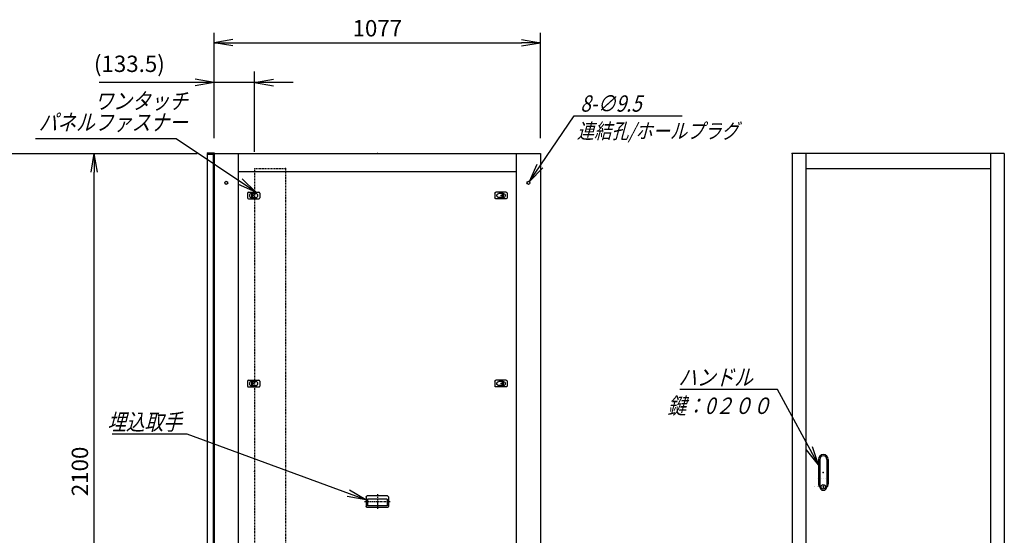
# Model space of a CAD drawing. Units: millimetres. Extents: x 0 to 398, y 1 to 284.
# Drawn here: x 97 to 259, y 90 to 175 of the extents above; entities that cross this region are included whole.
import ezdxf

# ---------------------------------------------------------------- set-up
doc = ezdxf.new("R2010")
doc.units = ezdxf.units.MM
doc.linetypes.add('CENTER', pattern=[12, 7.5, -1.5, 1.5, -1.5])
doc.linetypes.add('DASHED', pattern=[4.5, 3, -1.5])
doc.styles.get("Standard").update_dxf_attribs({"font": 'ROMANS', "bigfont": 'EXTFONT'})
doc.dimstyles.new('ISO-25', dxfattribs={"dimtxt": 2.5, "dimasz": 2.5, "dimexe": 1.25, "dimexo": 0.625, "dimtad": 1, "dimtxsty": 'Standard', "dimcen": 2.5, "dimadec": 0, "dimazin": 0, "dimtfac": 1, "dimtmove": 0, "dimatfit": 3, "dimfxl": 1, "dimarcsym": 0})

# ---------------------------------------------------------------- blocks, each defined once
blk = doc.blocks.new('DTL0003')
at = {"color": 0, "linetype": 'Continuous'}
for p, q in [((-20, 8), (-20, -8)), ((-17, 11), (17, 11)), ((-7.5, 6.5), (-7, 6.5)), ((-7, 8), (-3.5, 8)), ((-7, 8), (-7, -8)), ((-3.5, 8), (-3.5, -8)), ((-3.5, 6.5), (7.5, 6.5)), ((20, 8), (20, -8)), ((-17, -11), (17, -11)), ((-7.5, -6.5), (-7, -6.5)), ((-7, -8), (-3.5, -8)), ((-3.5, -6.5), (7.5, -6.5))]:
    blk.add_line(p, q, dxfattribs=at)
at = {"color": 0, "linetype": 'CENTER'}
for p, q in [((-11, 0), (-11, 0)), ((11, 0), (11, 0))]:
    blk.add_line(p, q, dxfattribs=at)
at = {"color": 0, "linetype": 'Continuous'}
for centre, radius, start, end in [((-17, 8), 3, 90, 180), ((-7.5, 0), 6.5, 90, 180), ((-7.5, 0), 6.5, 180, 270), ((7.5, 0), 6.5, 0, 90), ((7.5, 0), 6.5, 270, 0), ((17, 8), 3, 0, 90), ((-17, -8), 3, 180, 270), ((17, -8), 3, 270, 0)]:
    blk.add_arc(centre, radius, start, end, dxfattribs=at)
at = {"color": 0}
blk.add_point((0, 0), dxfattribs=at)
blk = doc.blocks.new('DTL0009')
at = {"color": 0, "linetype": 'Continuous'}
for p, q in [((-37, -15), (-37, 15)), ((33, 19), (-33, 19)), ((32.5, 14), (-32.5, 14)), ((-32.5, -8), (-32.5, 14)), ((32.5, -8), (32.5, 14)), ((37, -15), (37, 15)), ((33, -19), (-33, -19)), ((32.5, -8), (-32.5, -8))]:
    blk.add_line(p, q, dxfattribs=at)
at = {"color": 0, "linetype": 'CENTER'}
for p, q in [((0, -24.6), (0, 24.3)), ((41.9, 0), (-42.3, 0))]:
    blk.add_line(p, q, dxfattribs=at)
at = {"color": 0, "linetype": 'Continuous'}
for centre, start, end in [((-33, 15), 90, 180), ((33, 15), 0, 90), ((-33, -15), 180, 270), ((33, -15), 270, 0)]:
    blk.add_arc(centre, 4, start, end, dxfattribs=at)
at = {"color": 0}
blk.add_point((0, 0), dxfattribs=at)
blk.add_point((0, 0), dxfattribs=at)
blk = doc.blocks.new('DTL0010')
at = {"color": 0, "linetype": 'Continuous'}
for p, q in [((-16, 43), (-16, -37.5)), ((-11.5, 43), (-11.5, -27.5)), ((11.5, 43), (11.5, -27.5)), ((16, 43), (16, -37.5)), ((-18, -21.5), (-18, -21.5)), ((-12, -21.5), (-12, -21.5)), ((-11.5, -27.5), (-11.5, -47.5)), ((-6, -21.5), (-6, -21.5)), ((0, -21.5), (0, -21.5)), ((0, -21.5), (0, -21.5)), ((6, -21.5), (6, -21.5)), ((11.5, -27.5), (11.5, -47.5)), ((12, -21.5), (12, -21.5)), ((18, -21.5), (18, -21.5)), ((-19, -46.5), (-19, -46.5)), ((-18, -46.5), (-18, -46.5)), ((-12, -46.5), (-12, -46.5)), ((-6, -46.5), (-6, -46.5)), ((-1, -44.5), (-1, -50.5)), ((-1, -44.5), (1, -44.5)), ((-1, -50.5), (1, -50.5)), ((0, -46.5), (0, -46.5)), ((0, -49), (0, -49)), ((0, -49), (0, -49)), ((1, -44.5), (1, -50.5)), ((6, -46.5), (6, -46.5)), ((12, -46.5), (12, -46.5)), ((18, -46.5), (18, -46.5))]:
    blk.add_line(p, q, dxfattribs=at)
blk.add_circle((0, -47.5), 7.5, dxfattribs=at)
for centre, radius, start, end in [((0, 43), 16, 0, 180), ((0, 43), 11.5, 0, 180), ((0, -37.5), 16, 180, 224.3644), ((0, -47.5), 11.5, 180, 0), ((0, -37.5), 16, 315.6356, 0)]:
    blk.add_arc(centre, radius, start, end, dxfattribs=at)
at = {"color": 0}
blk.add_point((0, 0), dxfattribs=at)
blk = doc.blocks.new('DTL0011')
at = {"color": 0, "linetype": 'DASHED'}
for p, q in [((0, 1000), (100, 1000)), ((0, 1000), (0, -1000)), ((102, 998), (100, 1000)), ((102, 998), (102, -998)), ((0, -1000), (100, -1000)), ((102, -998), (100, -1000))]:
    blk.add_line(p, q, dxfattribs=at)
at = {"color": 0}
for p in [(102, 1000), (0, 0), (102, -1000)]:
    blk.add_point(p, dxfattribs=at)
blk = doc.blocks.new('_Open')
at = {"color": 0, "linetype": 'ByBlock', "lineweight": -2}
for p, q in [((-1, 0.166667), (0, 0)), ((-1, -0.166667), (0, 0)), ((0, 0), (-1, 0))]:
    blk.add_line(p, q, dxfattribs=at)
blk = doc.blocks.new('*D16')
at = {"color": 0, "lineweight": -2}
for p, q in [((91.65, 153.19), (126.3, 153.19)), ((109.36, 51.31), (109.36, 150.08)), ((91.65, 48.19), (126.3, 48.19))]:
    blk.add_line(p, q, dxfattribs=at)
at = {"layer": 'Defpoints', "color": 0}
for p in [(89.11, 153.19), (109.36, 153.19), (89.11, 48.19)]:
    blk.add_point(p, dxfattribs=at)
at = {"color": 0, "lineweight": -2, "xscale": 3.114, "yscale": 3.114, "zscale": 3.114}
for p, rotation in [((109.36, 153.19), 90), ((109.36, 48.19), 270)]:
    blk.add_blockref('_Open', p, dxfattribs=dict(at, rotation=rotation))
at = {"color": 0, "insert": (107.33, 100.69), "char_height": 2.7, "attachment_point": 5, "rotation": 90}
blk.add_mtext('2100', dxfattribs=at)
blk = doc.blocks.new('*D27')
at = {"color": 0, "lineweight": -2}
for p, q in [((129.11, 155.83), (129.11, 173.1)), ((182.96, 155.73), (182.96, 173.1)), ((132.23, 171.48), (179.85, 171.48))]:
    blk.add_line(p, q, dxfattribs=at)
at = {"layer": 'Defpoints', "color": 0}
for p in [(182.96, 171.48), (129.11, 153.29), (182.96, 153.19)]:
    blk.add_point(p, dxfattribs=at)
at = {"color": 0, "lineweight": -2, "xscale": 3.114, "yscale": 3.114, "zscale": 3.114, "rotation": 180}
blk.add_blockref('_Open', (129.11, 171.48), dxfattribs=at)
at = {"color": 0, "lineweight": -2, "xscale": 3.114, "yscale": 3.114, "zscale": 3.114}
blk.add_blockref('_Open', (182.96, 171.48), dxfattribs=at)
at = {"color": 0, "insert": (156.04, 173.51), "char_height": 2.7, "attachment_point": 5}
blk.add_mtext('1077', dxfattribs=at)
blk = doc.blocks.new('SYM0007')
at = {"color": 7, "linetype": 'Continuous'}
for p, q in [((-29.48, 10.84), (-41.88, 10.84)), ((0, 0), (-29.48, 10.84)), ((0, 0), (-3.11, 0.56)), ((0, 0), (-2.73, 1.59))]:
    blk.add_line(p, q, dxfattribs=at)
at = {"color": 7, "insert": (-30.37, 11.51), "char_height": 2.7, "attachment_point": 9}
blk.add_mtext('{\\W0.833333;\\Q15;埋込取手}', dxfattribs=at)
blk = doc.blocks.new('SYM0010')
at = {"color": 7, "linetype": 'Continuous'}
for p, q in [((-6.77, 12.43), (-22.87, 12.43)), ((0, 0), (-6.77, 12.43)), ((0, 0), (-1.97, 2.47)), ((0, 0), (-1.01, 3))]:
    blk.add_line(p, q, dxfattribs=at)
at = {"color": 7, "insert": (-10.85, 13.11), "char_height": 2.7, "attachment_point": 9}
blk.add_mtext('{\\W0.833333;\\Q15;ハンドル}', dxfattribs=at)
blk = doc.blocks.new('*D35')
at = {"color": 7, "linetype": 'Continuous'}
for p, q in [((129.11, 155.73), (129.11, 166.71)), ((135.79, 153.48), (135.79, 166.71)), ((129.11, 164.91), (110.18, 164.91)), ((142.14, 164.91), (122.76, 164.91)), ((129.11, 164.91), (126, 165.46)), ((129.11, 164.91), (126, 164.36)), ((135.79, 164.91), (138.9, 165.46)), ((135.79, 164.91), (138.9, 164.36))]:
    blk.add_line(p, q, dxfattribs=at)
at = {"layer": 'Defpoints', "color": 0}
for p in [(129.11, 164.91), (129.11, 153.19), (135.79, 150.94)]:
    blk.add_point(p, dxfattribs=at)
at = {"color": 0, "insert": (115.14, 167.64), "char_height": 2.7, "attachment_point": 5}
blk.add_mtext('(133.5)', dxfattribs=at)
blk = doc.blocks.new('SYM0011')
at = {"color": 7, "linetype": 'Continuous'}
for p, q in [((0, 0), (7.38, 10.86)), ((7.38, 10.86), (25.18, 10.86)), ((0, 0), (1.3, 2.88)), ((0, 0), (2.2, 2.27))]:
    blk.add_line(p, q, dxfattribs=at)
at = {"color": 7, "insert": (8.4, 11.54), "char_height": 2.7, "attachment_point": 7}
blk.add_mtext('{\\W0.833333;\\Q15;8-∅9.5}', dxfattribs=at)
blk = doc.blocks.new('SYM0012')
at = {"color": 7, "linetype": 'Continuous'}
for p, q in [((-13.13, 8.84), (-36.33, 8.84)), ((0, 0), (-13.13, 8.84)), ((0, 0), (-2.28, 2.19)), ((0, 0), (-2.89, 1.28))]:
    blk.add_line(p, q, dxfattribs=at)
at = {"color": 7, "insert": (-11.26, 10.19), "char_height": 2.7, "width": 22.464, "attachment_point": 9, "line_spacing_factor": 0.781667}
blk.add_mtext('{\\fＭＳ Ｐゴシック|b0|i0|c0|p0;\\Q15.00000;\\W0.83333x;ワンタッチ}\\P{\\fＭＳ Ｐゴシック|b0|i0|c0|p0;\\Q15.00000;\\W0.83333x;パネルファス}{\\fＭＳ Ｐゴシック|b0|i0|c0|p0;\\Q15.00000;\\W0.83333x;ナー}', dxfattribs=at)

msp = doc.modelspace()

# ---------------------------------------------------------------- linework, layer by layer
at = {"color": 7, "linetype": 'Continuous'}
for p, q in [((127.96, 153.29), (127.96, 153.18)), ((127.96, 153.29), (129.11, 153.29)), ((127.96, 153.18), (129, 153.18)), ((127.96, 153.08), (128.96, 153.08)), ((127.96, 153.08), (127.96, 49.08)), ((128.96, 153.08), (128.96, 49.08)), ((129, 153.18), (129, 151.94)), ((129.11, 153.29), (129.11, 48.19)), ((129.11, 153.19), (182.96, 153.19)), ((133.11, 153.19), (133.11, 48.19)), ((178.96, 153.19), (178.96, 48.19)), ((182.96, 153.19), (182.96, 48.19)), ((259.45, 153.19), (224.45, 153.19)), ((224.45, 153.19), (224.45, 48.19)), ((226.7, 153.19), (226.7, 48.19)), ((257.2, 153.19), (257.2, 48.19)), ((259.45, 153.19), (259.45, 48.19)), ((129, 151.94), (129.11, 151.94)), ((133.11, 150.19), (178.96, 150.19)), ((226.7, 150.69), (257.2, 150.69)), ((228.15, 98.19), (228.15, 98.19)), ((228.2, 98.19), (228.2, 98.19)), ((228.8, 98.19), (228.8, 98.19)), ((229.1, 98.07), (229.1, 98.07)), ((229.1, 98.07), (229.1, 98.07)), ((229.4, 98.19), (229.4, 98.19)), ((229.7, 98.19), (229.7, 98.19)), ((229.7, 98.19), (229.7, 98.19)), ((230, 98.19), (230, 98.19))]:
    msp.add_line(p, q, dxfattribs=at)
at = {"color": 7, "linetype": 'CENTER'}
for p, q in [((135.16, 146.14), (135.16, 146.14)), ((136.26, 146.14), (136.26, 146.14)), ((175.86, 146.14), (175.86, 146.14)), ((136.26, 115.09), (136.26, 115.09))]:
    msp.add_line(p, q, dxfattribs=at)
at = {"color": 7, "linetype": 'Continuous'}
for centre in [(131.11, 148.34), (180.96, 148.34)]:
    msp.add_circle(centre, 0.25, dxfattribs=at)
at = {"color": 7}
for p in [(156.04, 153.19), (224.45, 153.19)]:
    msp.add_point(p, dxfattribs=at)

# ---------------------------------------------------------------- block references
for name, p in [('SYM0012', (136.01, 146.79)), ('SYM0011', (181.12, 148.54)), ('SYM0010', (228.8, 101.77)), ('SYM0007', (154.16, 96))]:
    msp.add_blockref(name, p, dxfattribs=at)
at = {"color": 7, "xscale": 0.05, "zscale": 0.05}
for name, p, yscale in [('DTL0011', (135.79, 100.69), 0.05), ('DTL0003', (135.64, 146.24), 0.05), ('DTL0003', (135.64, 115.19), 0.05), ('DTL0010', (229.6, 100.52), 0.05), ('DTL0009', (156.04, 95.69), -0.05)]:
    msp.add_blockref(name, p, dxfattribs=dict(at, yscale=yscale))
at = {"color": 7, "xscale": 0.05, "yscale": -0.05, "zscale": 0.05, "rotation": 180}
for p in [(176.44, 146.24), (176.44, 115.19)]:
    msp.add_blockref('DTL0003', p, dxfattribs=at)

# ---------------------------------------------------------------- texts
at = {"color": 7}
for s, insert, char_height, attachment_point in [('{\\W0.833333;\\Q15;連結孔/ホールプラグ}', (188.95, 158.15), 2.5, 1), ('{\\W0.833333;\\Q15;鍵：0２００}', (212.43, 112.88), 2.7, 2)]:
    msp.add_mtext(s, dxfattribs=dict(at, insert=insert, char_height=char_height, attachment_point=attachment_point))

# ---------------------------------------------------------------- dimensions: what is measured, and where the dimension line sits
for base, p1, p2, angle, text, override, picture, middle in [((182.96, 171.48), (129.11, 153.29), (182.96, 153.19), 180, '1077', {"dimtxt": 2.7, "dimasz": 3.114, "dimexe": 1.62, "dimexo": 2.54, "dimgap": 0.675, "dimtad": 1, "dimtih": 0, "dimtoh": 0, "dimdec": 0, "dimdsep": 46, "dimblk1": 'Open', "dimblk2": 'Open', "dimsah": 1, "dimse1": 0, "dimse2": 0, "dimtmove": 0}, '*D27', (156.04, 171.48)), ((109.36, 153.19), (89.11, 48.19), (89.11, 153.19), 270, '2100', {"dimtxt": 2.7, "dimasz": 3.114, "dimexe": 16.944387, "dimexo": 2.54, "dimgap": 0.675, "dimtad": 1, "dimtih": 0, "dimtoh": 0, "dimdec": 0, "dimdsep": 46, "dimblk1": 'Open', "dimblk2": 'Open', "dimsah": 1, "dimse1": 0, "dimse2": 0, "dimtmove": 0}, '*D16', (109.36, 100.69))]:
    dim = msp.add_linear_dim(base=base, p1=p1, p2=p2, angle=angle, text=text, dimstyle='ISO-25', override=override, dxfattribs=at)
    dim.commit()
    dim.dimension.update_dxf_attribs({"geometry": picture, "text_midpoint": middle, "dimtype": 160})
dim = msp.add_linear_dim(base=(129.11, 164.91), p1=(135.79, 150.94), p2=(129.11, 153.19), text='(133.5)', dimstyle='ISO-25', override={"dimtxt": 2.7, "dimasz": 3.114, "dimexe": 1.8, "dimexo": 2.54, "dimgap": 0.675, "dimtad": 1, "dimtih": 0, "dimtoh": 0, "dimdec": 1, "dimzin": 0, "dimdsep": 46, "dimblk1": 'Open', "dimblk2": 'Open', "dimsah": 1, "dimse1": 0, "dimse2": 0, "dimtmove": 0}, dxfattribs=at)
dim.commit()
dim.dimension.update_dxf_attribs({"geometry": '*D35', "text_midpoint": (115.14, 164.91), "dimtype": 160})

doc.saveas('drawing.dxf')
